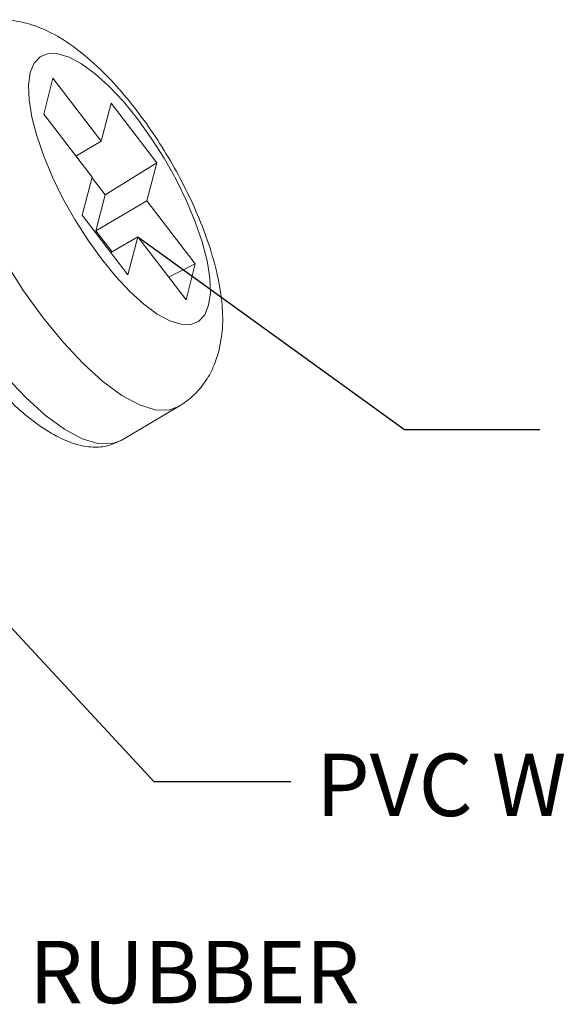
# Model space of a CAD drawing. Extents: x -103 to 1519, y -674 to 445.
# Drawn here: x 974 to 1009, y -530 to -466 of the extents above; entities that cross this region are included whole.
import ezdxf

# ---------------------------------------------------------------- set-up
doc = ezdxf.new("R2010")
doc.units = 0
doc.header["$LTSCALE"] = 1.21
doc.header["$MEASUREMENT"] = 0
doc.layers.get('0').update_dxf_attribs({"linetype": 'CONTINUOUS', "lineweight": 9})
doc.layers.add('dimension', color=3, linetype='CONTINUOUS', lineweight=9)
doc.styles.get("Standard").update_dxf_attribs({"font": 'Vrinda.ttf'})
doc.dimstyles.get("Standard").update_dxf_attribs({"dimtxt": 0.15625, "dimasz": 0.18, "dimexe": 0.18, "dimexo": 0.0625, "dimgap": 0.09, "dimtad": 0, "dimtih": 1, "dimtoh": 1, "dimdec": 4, "dimzin": 0, "dimdsep": 46, "dimtxsty": 'STANDARD', "dimcen": 0.09, "dimadec": 0, "dimazin": 0, "dimtp": 0.01, "dimtm": 0.01, "dimtfac": 1, "dimtdec": 4, "dimtofl": 0, "dimtmove": 0, "dimatfit": 0, "dimfxl": 1, "dimtolj": 1, "dimtzin": 0, "dimarcsym": 0})

msp = doc.modelspace()

# ---------------------------------------------------------------- linework, layer by layer
at = {"color": 7, "linetype": 'Continuous'}
for p, q in [((976.51853, -470.24716), (975.92472, -472.5531)), ((979.6212, -474.29251), (976.51853, -470.24716)), ((980.24823, -471.85757), (979.6212, -474.29251)), ((983.18653, -475.6886), (980.24823, -471.85757)), ((975.92472, -472.5531), (979.02739, -476.59845)), ((979.6212, -474.29251), (977.99291, -475.24967)), ((983.18653, -475.6886), (979.87232, -477.74628)), ((982.55951, -478.12354), (983.18653, -475.6886)), ((979.02739, -476.59845), (978.40037, -479.0334)), ((979.87232, -477.74628), (979.01849, -476.63303)), ((979.27851, -480.05222), (979.87232, -477.74628)), ((982.55951, -478.12354), (979.27851, -480.05222)), ((985.66218, -482.16889), (982.55951, -478.12354)), ((978.40037, -479.0334), (981.33867, -482.86443)), ((980.31299, -481.401), (979.27851, -480.05222)), ((981.9657, -480.42949), (980.24632, -481.4402)), ((981.33867, -482.86443), (981.9657, -480.42949)), ((981.9657, -480.42949), (985.06837, -484.47484)), ((985.66218, -482.16889), (983.95232, -483.0197)), ((985.06837, -484.47484), (985.66218, -482.16889)), ((984.59193, -491.33301), (980.90082, -493.50277))]:
    msp.add_line(p, q, dxfattribs=at)
for points in [[(969.43212, -468.75433), (969.27615, -469.87619), (969.32298, -471.22952), (969.57148, -472.78156), (970.01549, -474.49373), (970.64408, -476.32399), (971.44185, -478.2274), (972.38908, -480.15692), (973.46244, -482.06504), (974.63554, -483.90484), (975.87948, -485.63102), (977.16364, -487.20105)], [(986.52314, -484.83152), (986.63372, -484.03664), (986.6006, -483.07705), (986.42447, -481.97652), (986.10968, -480.76242), (985.66398, -479.46454), (985.09831, -478.11478), (984.42662, -476.74648), (983.66548, -475.39335), (982.83361, -474.08866), (981.95148, -472.86454), (981.04084, -471.75116), (980.12411, -470.77594), (979.22387, -469.9629), (978.36226, -469.33203), (977.56052, -468.89888), (976.83843, -468.67415), (976.21375, -468.66334), (975.70181, -468.86673), (975.31532, -469.27922), (975.06376, -469.89048)], [(975.06376, -469.89048), (974.95318, -470.68536), (974.9863, -471.64495), (975.16243, -472.74548), (975.47722, -473.95958), (975.92292, -475.25746)], [(975.92292, -475.25746), (976.48859, -476.60722), (977.16028, -477.97552), (977.92142, -479.32865), (978.75329, -480.63334)], [(978.75329, -480.63334), (979.63542, -481.85745), (980.54606, -482.97084), (981.46279, -483.94606), (982.36303, -484.7591), (983.22464, -485.38997), (984.02638, -485.82312), (984.74847, -486.04785), (985.37315, -486.05866), (985.88509, -485.85527), (986.27158, -485.44278), (986.52314, -484.83152)], [(977.16364, -487.20105), (978.45637, -488.57626), (979.72585, -489.7228), (980.94086, -490.61246), (982.07147, -491.22332), (983.08976, -491.54031), (983.97071, -491.55566), (984.59193, -491.33301)], [(972.18832, -487.80073), (973.47484, -489.37346), (974.76995, -490.75064), (976.04166, -491.89823), (977.25838, -492.78774), (978.39, -493.39724), (979.40913, -493.71189), (980.29062, -493.72352), (980.90082, -493.50277)]]:
    msp.add_lwpolyline(points, dxfattribs=at)
for points, knots in [([(970.43298, -467.24634), (970.78737, -467.06813), (971.51355, -466.70296), (972.76177, -466.47686), (974.1165, -466.52296), (975.56423, -466.90755), (977.08914, -467.66341), (978.6226, -468.77858), (980.0938, -470.16611), (981.45071, -471.71403), (982.6895, -473.36603), (983.81966, -475.1056), (984.83603, -476.91365), (985.72668, -478.77198), (986.47471, -480.67115), (987.05394, -482.60189), (987.39099, -484.48204), (987.47389, -486.22644), (987.27162, -487.28324), (987.17775, -487.77366)], [0, 0, 0, 0, 1.18507784, 2.42831069, 3.75614863, 5.22504469, 6.88490527, 8.83445773, 10.89131477, 12.94017414, 15.00269273, 17.08083888, 19.15912626, 21.22096765, 23.2580963, 25.27763557, 27.25626781, 28.98131716, 30.47497335, 30.47497335, 30.47497335, 30.47497335]), ([(987.17775, -487.77366), (987.05493, -488.1671), (986.81949, -488.92127), (986.21575, -489.90818), (985.48595, -490.7347), (984.8885, -491.13453), (984.59193, -491.33301)], [0, 0, 0, 0, 1.23201544, 2.36159672, 3.44366822, 4.51025803, 4.51025803, 4.51025803, 4.51025803]), ([(980.90082, -493.50277), (980.62741, -493.63284), (980.05675, -493.90433), (979.03763, -493.97763), (977.89886, -493.77112), (976.65337, -493.23189), (975.35643, -492.38875), (974.05148, -491.29323), (972.77087, -490), (971.91973, -489.0038), (971.48363, -488.45464), (971.44672, -488.40816)], [0, 0, 0, 0, 0.90185519, 1.88238909, 3.00141536, 4.34984144, 5.92293589, 7.62821192, 9.45166785, 11.37736332, 11.55543754, 11.55543754, 11.55543754, 11.55543754])]:
    msp.add_open_spline(points, degree=3, knots=knots, dxfattribs=at)

# ---------------------------------------------------------------- texts
at = {"layer": 'dimension'}
for s, p in [('PVC WASHER', (993.42136, -517.626)), ('RUBBER', (974.9822, -529.6459))]:
    msp.add_text(s, height=4, dxfattribs=at).set_placement(p)

# ---------------------------------------------------------------- leaders
for points in [[(981.9657, -480.42949), (999.11491, -492.8084), (1007.81121, -492.8084)], [(969.05114, -500.403), (983.00113, -515.40523), (991.81028, -515.40523)]]:
    msp.add_leader(points, dimstyle='STANDARD', override={"dimtxt": 0.18, "dimasz": 0.1875, "dimexe": 10.0584, "dimexo": 3.4925, "dimgap": 0.09, "dimtad": 0, "dimcen": 5.0292, "dimtp": 0, "dimtm": 0, "dimatfit": 3})

doc.saveas('drawing.dxf')
